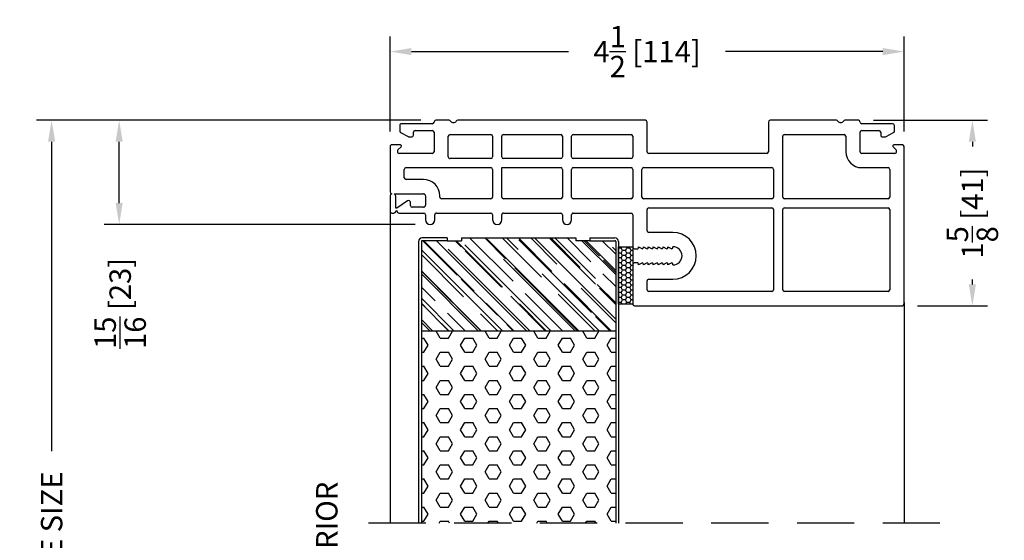
# Model space of a CAD drawing. Extents: x -40 to 850, y 0 to 124.
# Drawn here: x 313 to 321, y 21 to 25 of the extents above; entities that cross this region are included whole.
import ezdxf

# ---------------------------------------------------------------- set-up
doc = ezdxf.new("R2010")
doc.units = 0
doc.header["$LTSCALE"] = 4
doc.header["$MEASUREMENT"] = 0
doc.header["$PDMODE"] = 35
doc.linetypes.add('HIDDEN', pattern=[0.375, 0.25, -0.125])
doc.layers.get('DEFPOINTS').update_dxf_attribs({"linetype": 'CONTINUOUS'})
for name, color, linetype in [('DIMS', 5, 'CONTINUOUS'), ('Foam', 41, 'CONTINUOUS'), ('HIDDEN', 1, 'HIDDEN'), ('STEEL', 172, 'CONTINUOUS'), ('Vinyl Parts', 7, 'CONTINUOUS'), ('Weather Strip', 8, 'CONTINUOUS'), ('WOOD_PARTS', 44, 'CONTINUOUS')]:
    doc.layers.add(name, color=color, linetype=linetype)
doc.styles.get("Standard").update_dxf_attribs({"font": 'romans.shx'})
doc.dimstyles.new('inches & mm', dxfattribs={"dimtxt": 1, "dimasz": 1, "dimexe": 0.7, "dimexo": 0.7, "dimgap": 0.375, "dimtad": 0, "dimdec": 4, "dimzin": 1, "dimdsep": 46, "dimlunit": 5, "dimtxsty": 'Standard', "dimcen": 0, "dimclrd": 256, "dimclre": 256, "dimclrt": 256, "dimadec": 0, "dimazin": 0, "dimtfac": 1, "dimtdec": 4, "dimtofl": 0, "dimtmove": 2, "dimatfit": 3, "dimfxl": 0, "dimtolj": 1, "dimtzin": 0, "dimarcsym": 0})

# ---------------------------------------------------------------- blocks, each defined once
blk = doc.blocks.new('A$C238F7DD9')
at = {"layer": 'Foam'}
h = blk.add_hatch(dxfattribs=at)
h.set_pattern_fill('HEX', color=256, scale=0.57, style=0)
h.set_pattern_definition([(0, (-34.09025, -127.24036), (0, 0.12340862), [0.07125, -0.1425]), (120, (-34.09025, -127.24036), (-0.106875, -0.06170431), [0.07125, -0.1425]), (60, (-34.019, -127.24036), (-0.106875, 0.06170431), [0.07125, -0.1425])])
h.paths.add_polyline_path([(0.851, -0.8125), (-0.851, -0.8125), (-0.851, -2.5), (0.851, -2.5)])
at = {"layer": 'WOOD_PARTS'}
h = blk.add_hatch(dxfattribs=at)
h.set_pattern_fill('AR-RROOF', color=256, scale=0.15, angle=135, style=0)
h.set_pattern_definition([(135, (-243.27113, -183.81885), (-0.339411255, 0.12727922), [2.25, -0.3, 0.75, -0.15]), (135, (-243.46523, -183.73081), (-0.03500179, -0.24713382), [0.45, -0.0495, 0.9, -0.1125]), (135, (-243.41432, -183.85597), (-0.62260752, 0.480479058), [1.2, -0.21, 0.6, -0.15])])
h.paths.add_polyline_path([(0.851, -0.8125), (0.851, -0.03125, 0.4142136), (0.84375, -0.024), (0.625, -0.024), (0.5, -0.024), (0.5, 0), (-0.5, 0), (-0.5, -0.024), (-0.625, -0.024), (-0.84375, -0.024, 0.4142136), (-0.851, -0.03125), (-0.851, -0.8125)])
at = {"layer": 'STEEL'}
for p, q in [((-0.625, 0), (-0.84375, 0)), ((-0.625, 0), (-0.625, -0.024)), ((0.625, 0), (0.625, -0.024)), ((0.625, 0), (0.84375, 0)), ((-0.875, -0.03125), (-0.875, -2.5)), ((-0.851, -0.03125), (-0.851, -2.5)), ((-0.625, -0.024), (-0.84375, -0.024)), ((0.625, -0.024), (0.84375, -0.024)), ((0.851, -0.03125), (0.851, -2.5)), ((0.875, -0.03125), (0.875, -2.5))]:
    blk.add_line(p, q, dxfattribs=at)
for centre, radius, start, end in [((-0.84375, -0.03125), 0.03125, 90, 180), ((0.84375, -0.03125), 0.03125, 0, 90), ((-0.84375, -0.03125), 0.00725, 90, 180), ((0.84375, -0.03125), 0.00725, 0, 90)]:
    blk.add_arc(centre, radius, start, end, dxfattribs=at)
at = {"layer": 'WOOD_PARTS'}
for p, q in [((-0.5, 0), (0.5, 0)), ((-0.5, 0), (-0.5, -0.024)), ((0.5, 0), (0.5, -0.024)), ((-0.625, -0.024), (-0.5, -0.024)), ((0.625, -0.024), (0.5, -0.024)), ((-0.851, -0.8125), (0.851, -0.8125))]:
    blk.add_line(p, q, dxfattribs=at)
blk = doc.blocks.new('*D694')
at = {"layer": 'DEFPOINTS', "color": 0}
for p in [(319.9065, 24.6098), (320.9042, 24.6098), (320.2915, 22.9848)]:
    blk.add_point(p, dxfattribs=at)
at = {"layer": 'DIMS', "lineweight": -2}
for p, q in [((320.0378, 24.6098), (321.0354, 24.6098)), ((320.9042, 24.4223), (320.9042, 24.381)), ((320.9042, 23.1723), (320.9042, 23.2136)), ((320.4228, 22.9848), (321.0354, 22.9848))]:
    blk.add_line(p, q, dxfattribs=at)
at = {"layer": 'DIMS'}
for points in [[(320.8729, 24.4223), (320.9354, 24.4223), (320.9042, 24.6098)], [(320.8729, 23.1723), (320.9354, 23.1723), (320.9042, 22.9848)]]:
    blk.add_solid(points, dxfattribs=at)
at = {"layer": 'DIMS', "insert": (320.9042, 23.7973), "char_height": 0.1875, "attachment_point": 5, "rotation": 90}
blk.add_mtext('\\A1;1{\\H1x;\\S5/8;} [41]', dxfattribs=at)
blk = doc.blocks.new('*D695')
at = {"layer": 'DEFPOINTS', "color": 0}
for p in [(312.8439, 24.6098), (316.2065, 24.6098), (313.7225, 17.0473)]:
    blk.add_point(p, dxfattribs=at)
at = {"layer": 'DIMS', "lineweight": -2}
for p, q in [((316.0753, 24.6098), (312.7127, 24.6098)), ((312.8439, 24.4223), (312.8439, 21.7114)), ((312.8439, 17.2348), (312.8439, 19.9457)), ((313.5913, 17.0473), (312.7127, 17.0473))]:
    blk.add_line(p, q, dxfattribs=at)
at = {"layer": 'DIMS'}
for points in [[(312.8127, 24.4223), (312.8752, 24.4223), (312.8439, 24.6098)], [(312.8127, 17.2348), (312.8752, 17.2348), (312.8439, 17.0473)]]:
    blk.add_solid(points, dxfattribs=at)
at = {"layer": 'DIMS', "insert": (312.8439, 20.8286), "char_height": 0.1875, "attachment_point": 5, "rotation": 90}
blk.add_mtext('\\A1;{\\Fromans.shx|c1;FRAME SIZE}', dxfattribs=at)
blk = doc.blocks.new('*D696')
at = {"layer": 'DEFPOINTS', "color": 0}
for p in [(313.4352, 24.6098), (316.2065, 24.6098), (316.1584, 23.6973)]:
    blk.add_point(p, dxfattribs=at)
at = {"layer": 'DIMS', "lineweight": -2}
for p, q in [((316.0753, 24.6098), (313.3039, 24.6098)), ((313.4352, 23.8848), (313.4352, 24.4223)), ((316.0272, 23.6973), (313.3039, 23.6973))]:
    blk.add_line(p, q, dxfattribs=at)
at = {"layer": 'DIMS'}
for points in [[(313.4039, 24.4223), (313.4664, 24.4223), (313.4352, 24.6098)], [(313.4039, 23.8848), (313.4664, 23.8848), (313.4352, 23.6973)]]:
    blk.add_solid(points, dxfattribs=at)
at = {"layer": 'DIMS', "insert": (313.4439, 23.0052), "char_height": 0.1875, "attachment_point": 5, "rotation": 90}
blk.add_mtext('\\A1;{\\H1x;\\S15/16;} [23]', dxfattribs=at)
blk = doc.blocks.new('*D701')
at = {"layer": 'DEFPOINTS', "color": 0}
for p in [(315.8065, 25.2119), (315.8065, 24.3798), (320.3065, 24.3798)]:
    blk.add_point(p, dxfattribs=at)
at = {"layer": 'DIMS', "lineweight": -2}
for p, q in [((315.8065, 24.5111), (315.8065, 25.3431)), ((320.3065, 24.5111), (320.3065, 25.3431)), ((315.994, 25.2119), (317.3701, 25.2119)), ((320.119, 25.2119), (318.7429, 25.2119))]:
    blk.add_line(p, q, dxfattribs=at)
at = {"layer": 'DIMS'}
for points in [[(315.994, 25.2431), (315.994, 25.1806), (315.8065, 25.2119)], [(320.119, 25.2431), (320.119, 25.1806), (320.3065, 25.2119)]]:
    blk.add_solid(points, dxfattribs=at)
at = {"layer": 'DIMS', "insert": (318.0565, 25.2119), "char_height": 0.1875, "attachment_point": 5}
blk.add_mtext('\\A1;4{\\H1x;\\S1/2;} [114]', dxfattribs=at)
blk = doc.blocks.new('A$C1078702A')
at = {"layer": 'Weather Strip'}
h = blk.add_hatch(dxfattribs=at)
h.set_pattern_fill('HONEY', color=256, scale=0.2, angle=90, style=0)
h.set_pattern_definition([(90, (-233.284845, -183.87939), (-0.0216506351, 0.0375), [0.025, -0.05]), (210, (-233.284845, -183.87939), (-0.0216506351, -0.0375), [0.025, -0.05]), (150, (-233.284845, -183.87939), (-0.0433012702, 1e-17), [-0.05, 0.025])])
h.paths.add_polyline_path([(0, 0.125), (-0.5, 0.125), (-0.5, 0), (0, 0)])
blk.add_lwpolyline([(-0.5, 0.125), (-0.5, 0), (0, 0), (0, 0.125)], close=True, dxfattribs=at)
blk = doc.blocks.new('A$C6F1D5DAF')
at = {"layer": 'Vinyl Parts'}
for p, q in [((-1.7187, 1.32), (-1.7187, -0.06)), ((0.6413, 1.335), (-1.7037, 1.335)), ((0.6563, 0.975), (0.6563, 1.32)), ((-1.5787, 1.21), (-0.6713, 1.21)), ((-0.5613, 1.21), (0.5163, 1.21)), ((-1.5937, 0.4925), (-1.5937, 1.195)), ((-0.6563, 1.195), (-0.6563, 0.4925)), ((-0.5763, 0.4925), (-0.5763, 1.195)), ((0.5312, 1.195), (0.5312, 1.1175)), ((0.5163, 1.1025), (0.3053, 1.1025)), ((0.3053, 0.9775), (0.3053, 0.97)), ((0.3203, 0.9613), (0.3483, 0.9775)), ((0.3483, 0.9775), (0.3483, 0.97)), ((0.3633, 0.9613), (0.3913, 0.9775)), ((0.3913, 0.9775), (0.3913, 0.97)), ((0.4063, 0.9613), (0.4343, 0.9775)), ((0.4343, 0.9775), (0.4343, 0.97)), ((0.4493, 0.9613), (0.4773, 0.9775)), ((0.4773, 0.9775), (0.4773, 0.97)), ((0.4923, 0.9613), (0.5203, 0.9775)), ((0.5203, 0.9775), (0.5203, 0.97)), ((0.5353, 0.9613), (0.5633, 0.9775)), ((0.5633, 0.9775), (0.5633, 0.97)), ((0.5783, 0.9613), (0.6063, 0.9775)), ((0.6063, 0.9775), (0.6063, 0.967)), ((0.6133, 0.96), (0.6413, 0.96)), ((0.3053, 0.825), (0.3053, 0.8175)), ((0.3483, 0.8175), (0.3203, 0.8337)), ((0.3483, 0.825), (0.3483, 0.8175)), ((0.3913, 0.8175), (0.3633, 0.8337)), ((0.3913, 0.825), (0.3913, 0.8175)), ((0.4343, 0.8175), (0.4063, 0.8337)), ((0.4343, 0.825), (0.4343, 0.8175)), ((0.4773, 0.8175), (0.4493, 0.8337)), ((0.4773, 0.825), (0.4773, 0.8175)), ((0.5203, 0.8175), (0.4923, 0.8337)), ((0.5203, 0.825), (0.5203, 0.8175)), ((0.5633, 0.8175), (0.5353, 0.8337)), ((0.5633, 0.825), (0.5633, 0.8175)), ((0.6063, 0.8175), (0.5783, 0.8337)), ((0.6063, 0.828), (0.6063, 0.8175)), ((0.6413, 0.835), (0.6133, 0.835)), ((0.6563, 0.5375), (0.6563, 0.82)), ((0.3053, 0.6925), (0.5163, 0.6925)), ((0.5312, 0.6775), (0.5312, 0.4925)), ((1.177, 0.5225), (0.6713, 0.5225)), ((1.192, 0.5825), (1.192, 0.5375)), ((1.272, 0.5375), (1.272, 0.5825)), ((1.788, 0.5225), (1.287, 0.5225)), ((1.803, 0.5825), (1.803, 0.5375)), ((1.883, 0.5375), (1.883, 0.5825)), ((2.3752, 0.5225), (1.898, 0.5225)), ((2.3902, 0.5825), (2.3902, 0.5375)), ((2.4702, 0.5375), (2.4702, 0.5825)), ((2.7016, 0.5225), (2.4852, 0.5225)), ((2.7374, 0.5176), (2.7213, 0.5)), ((2.7663, 0.5225), (2.7484, 0.5225)), ((-0.6713, 0.4775), (-1.5787, 0.4775)), ((0.5163, 0.4775), (-0.5613, 0.4775)), ((2.4702, 0.3729), (2.4702, 0.4528)), ((2.4899, 0.4725), (2.5881, 0.4725)), ((2.6031, 0.4575), (2.6031, 0.4282)), ((2.6279, 0.4153), (2.7213, 0.48)), ((2.7213, 0.5), (2.7213, 0.5028)), ((2.7213, 0.48), (2.7313, 0.48)), ((2.7313, 0.48), (2.7313, 0.3744)), ((2.7813, 0.3744), (2.7813, 0.5075)), ((-1.5937, 0.14), (-1.5937, 0.3825)), ((-1.5787, 0.3975), (-0.6713, 0.3975)), ((-0.6563, 0.3825), (-0.6563, -0.15)), ((-0.5763, 0.14), (-0.5763, 0.3825)), ((-0.5613, 0.3975), (0.5613, 0.3975)), ((0.5763, 0.3825), (0.5763, 0.14)), ((0.6563, 0.14), (0.6563, 0.3825)), ((0.6713, 0.3975), (1.177, 0.3975)), ((1.192, 0.3825), (1.192, 0.14)), ((1.272, 0.14), (1.272, 0.3825)), ((1.287, 0.3975), (1.788, 0.3975)), ((1.803, 0.3825), (1.803, 0.125)), ((1.883, 0.14), (1.883, 0.3825)), ((1.898, 0.3975), (2.3302, 0.3975)), ((2.3452, 0.3825), (2.3452, 0.3729)), ((2.7463, 0.3532), (2.4899, 0.3532)), ((2.7356, 0.3638), (2.7463, 0.3532)), ((2.7663, 0.3532), (2.7769, 0.3638)), ((2.7813, -0.06), (2.7813, 0.3382)), ((2.4899, 0.2282), (2.6413, 0.2282)), ((2.6563, 0.2132), (2.6563, 0.14)), ((-1.3487, 0.125), (-1.5787, 0.125)), ((0.5613, 0.125), (-0.5613, 0.125)), ((1.177, 0.125), (0.6713, 0.125)), ((1.803, 0.125), (1.287, 0.125)), ((2.6413, 0.125), (1.898, 0.125)), ((-1.6387, 0), (-1.3487, 0)), ((-0.5163, 0), (0.5163, 0)), ((0.6563, -0.15), (0.6563, 0.03)), ((0.6713, 0.045), (1.177, 0.045)), ((1.192, 0.03), (1.192, -0.15)), ((1.272, -0.15), (1.272, 0.03)), ((1.287, 0.045), (1.788, 0.045)), ((1.803, 0.03), (1.803, -0.15)), ((1.883, -0.15), (1.883, 0.03)), ((1.898, 0.045), (2.2562, 0.045)), ((2.2712, 0.03), (2.2712, -0.15)), ((2.4112, 0), (2.7012, 0)), ((-1.7037, -0.075), (-1.6287, -0.075)), ((-1.6217, -0.0579), (-1.6494, -0.0303)), ((-1.3337, -0.015), (-1.3337, -0.185)), ((-1.2087, -0.15), (-1.2087, -0.015)), ((-0.5313, -0.275), (-0.5313, -0.015)), ((0.5312, -0.015), (0.5312, -0.275)), ((2.3962, -0.185), (2.3962, -0.015)), ((2.7119, -0.0303), (2.6842, -0.0579)), ((2.6912, -0.075), (2.7663, -0.075)), ((-1.5609, -0.1468), (-1.6259, -0.1818)), ((-1.5287, -0.145), (-1.5537, -0.145)), ((-1.5137, -0.185), (-1.5137, -0.16)), ((-0.6713, -0.165), (-1.1937, -0.165)), ((1.177, -0.165), (0.6713, -0.165)), ((1.788, -0.165), (1.287, -0.165)), ((2.2562, -0.165), (1.898, -0.165)), ((2.5762, -0.16), (2.5762, -0.185)), ((2.6162, -0.145), (2.5912, -0.145)), ((2.6884, -0.1818), (2.6234, -0.1468)), ((-1.6337, -0.195), (-1.6337, -0.245)), ((-1.3487, -0.2), (-1.4987, -0.2)), ((2.5612, -0.2), (2.4112, -0.2)), ((2.6962, -0.245), (2.6962, -0.195)), ((-1.6187, -0.26), (-1.3487, -0.26)), ((-1.3187, -0.29), (-1.2012, -0.29)), ((-1.1263, -0.29), (-0.5463, -0.29)), ((0.5462, -0.29), (2.1888, -0.29)), ((2.2637, -0.29), (2.3812, -0.29)), ((2.4112, -0.26), (2.6812, -0.26))]:
    blk.add_line(p, q, dxfattribs=at)
for centre, radius, start, end in [((-1.7037, 1.32), 0.015, 90, 180), ((0.6413, 1.32), 0.015, 0, 90), ((-1.5787, 1.195), 0.015, 90, 180), ((-0.6713, 1.195), 0.015, 0, 90), ((-0.5613, 1.195), 0.015, 90, 180), ((0.5163, 1.195), 0.015, 0, 90), ((0.3053, 0.8975), 0.205, 90, 270), ((0.5163, 1.1175), 0.015, 270, 0), ((0.3053, 0.8975), 0.08, 90, 270), ((0.3153, 0.97), 0.01, 180, 299.9944), ((0.3583, 0.97), 0.01, 180, 299.9944), ((0.4013, 0.97), 0.01, 180, 299.9944), ((0.4443, 0.97), 0.01, 180, 299.9944), ((0.4873, 0.97), 0.01, 180, 299.9944), ((0.5303, 0.97), 0.01, 180, 299.9944), ((0.5733, 0.97), 0.01, 180, 299.9944), ((0.6133, 0.967), 0.007, 180, 270), ((0.6413, 0.975), 0.015, 270, 0), ((0.3153, 0.825), 0.01, 60.0056, 180), ((0.3583, 0.825), 0.01, 60.0056, 180), ((0.4013, 0.825), 0.01, 60.0056, 180), ((0.4443, 0.825), 0.01, 60.0056, 180), ((0.4873, 0.825), 0.01, 60.0056, 180), ((0.5303, 0.825), 0.01, 60.0056, 180), ((0.5733, 0.825), 0.01, 60.0056, 180), ((0.6133, 0.828), 0.007, 90, 180), ((0.6413, 0.82), 0.015, 0, 90), ((0.5163, 0.6775), 0.015, 0, 90), ((1.232, 0.5825), 0.04, 0, 180), ((1.843, 0.5825), 0.04, 0, 180), ((2.4302, 0.5825), 0.04, 0, 180), ((0.6713, 0.5375), 0.015, 180, 270), ((1.177, 0.5375), 0.015, 270, 0), ((1.287, 0.5375), 0.015, 180, 270), ((1.788, 0.5375), 0.015, 270, 0), ((1.898, 0.5375), 0.015, 180, 270), ((2.3752, 0.5375), 0.015, 270, 0), ((2.4852, 0.5375), 0.015, 180, 270), ((2.7016, 0.5028), 0.0197, 0, 90), ((2.7484, 0.5075), 0.015, 90, 137.53547), ((2.7663, 0.5075), 0.015, 0, 90), ((-1.5787, 0.4925), 0.015, 180, 270), ((-0.6713, 0.4925), 0.015, 270, 0), ((-0.5613, 0.4925), 0.015, 180, 270), ((0.5163, 0.4925), 0.015, 270, 0), ((2.4899, 0.4528), 0.0197, 90, 180), ((2.5881, 0.4575), 0.015, 0, 90), ((-1.5787, 0.3825), 0.015, 90, 180), ((-0.6713, 0.3825), 0.015, 0, 90), ((-0.5613, 0.3825), 0.015, 90, 180), ((0.5613, 0.3825), 0.015, 0, 90), ((0.6713, 0.3825), 0.015, 90, 180), ((1.177, 0.3825), 0.015, 360, 90), ((1.287, 0.3825), 0.015, 90, 180), ((1.788, 0.3825), 0.015, 0, 90), ((1.898, 0.3825), 0.015, 90, 180), ((2.3302, 0.3825), 0.015, 360, 90), ((2.4899, 0.3729), 0.1447, 180, 270), ((2.4899, 0.3729), 0.0197, 180, 270), ((2.6189, 0.4282), 0.0157, 180, 304.71578), ((2.7463, 0.3744), 0.015, 180, 225), ((2.7663, 0.3382), 0.015, 0, 90), ((2.7663, 0.3744), 0.015, 315, 0), ((2.6413, 0.2132), 0.015, 0, 90), ((-1.5787, 0.14), 0.015, 180, 270), ((-1.3487, -0.015), 0.14, 0, 90), ((-0.5613, 0.14), 0.015, 180, 270), ((0.5613, 0.14), 0.015, 270, 0), ((0.6713, 0.14), 0.015, 180, 270), ((1.177, 0.14), 0.015, 270, 0), ((1.287, 0.14), 0.015, 180, 270), ((1.898, 0.14), 0.015, 180, 270), ((2.6413, 0.14), 0.015, 270, 0), ((-1.6387, -0.015), 0.015, 90, 188.90647), ((-1.3487, -0.015), 0.015, 360, 90), ((0.5163, -0.015), 0.015, 360, 90), ((0.6713, 0.03), 0.015, 90, 180), ((1.177, 0.03), 0.015, 0, 90), ((1.287, 0.03), 0.015, 90, 180), ((1.788, 0.03), 0.015, 0, 90), ((1.898, 0.03), 0.015, 90, 180), ((2.2562, 0.03), 0.015, 360, 90), ((2.4112, -0.015), 0.015, 90, 180), ((2.7012, -0.015), 0.015, 351.09353, 90), ((-1.7037, -0.06), 0.015, 180, 270), ((-1.6387, -0.0196), 0.015, 171.09353, 225), ((-1.6287, -0.065), 0.01, 270, 45), ((-0.5163, -0.015), 0.015, 90, 180), ((2.6912, -0.065), 0.01, 135, 270), ((2.7012, -0.0196), 0.015, 315, 8.90647), ((2.7663, -0.06), 0.015, 270, 0), ((-1.5537, -0.16), 0.015, 90, 118.30076), ((-1.5287, -0.16), 0.015, 360, 90), ((-1.1937, -0.15), 0.015, 180, 270), ((-0.6713, -0.15), 0.015, 270, 0), ((0.6713, -0.15), 0.015, 180, 270), ((1.177, -0.15), 0.015, 270, 0), ((1.287, -0.15), 0.015, 180, 270), ((1.788, -0.15), 0.015, 270, 0), ((1.898, -0.15), 0.015, 180, 270), ((2.2562, -0.15), 0.015, 270, 360), ((2.5912, -0.16), 0.015, 90, 180), ((2.6162, -0.16), 0.015, 61.69924, 90), ((-1.6187, -0.195), 0.015, 118.30076, 180), ((-1.6187, -0.245), 0.015, 180, 270), ((-1.4987, -0.185), 0.015, 180, 270), ((-1.3487, -0.185), 0.015, 270, 0), ((2.4112, -0.185), 0.015, 180, 270), ((2.5612, -0.185), 0.015, 270, 360), ((2.6812, -0.245), 0.015, 270, 0), ((2.6812, -0.195), 0.015, 360, 61.69924), ((-1.3487, -0.275), 0.015, 0, 90), ((-1.3187, -0.275), 0.015, 180, 270), ((-1.2012, -0.275), 0.015, 270, 326.25101), ((-1.1637, -0.3), 0.03, 33.74899, 146.25101), ((-1.1263, -0.275), 0.015, 213.74899, 270), ((-0.5463, -0.275), 0.015, 270, 360), ((0.5462, -0.275), 0.015, 180, 270), ((2.1888, -0.275), 0.015, 270, 326.25101), ((2.2263, -0.3), 0.03, 33.74899, 146.25101), ((2.2637, -0.275), 0.015, 213.74899, 270), ((2.3812, -0.275), 0.015, 270, 360), ((2.4112, -0.275), 0.015, 90, 180)]:
    blk.add_arc(centre, radius, start, end, dxfattribs=at)

msp = doc.modelspace()

# ---------------------------------------------------------------- linework, layer by layer
at = {"layer": 'HIDDEN', "ltscale": 0.5}
msp.add_line((320.619, 21.07857), (315.5565, 21.07857), dxfattribs=at)
at = {"layer": 'Vinyl Parts'}
for p, q in [((315.8065, 23.9454), (315.8065, 21.07857)), ((320.3065, 23.01392), (320.3065, 21.07857))]:
    msp.add_line(p, q, dxfattribs=at)

# ---------------------------------------------------------------- block references
at = {"layer": 'Vinyl Parts', "rotation": 180}
msp.add_blockref('A$C6F1D5DAF', (318.58775, 24.31982), dxfattribs=at)
at = {"layer": 'Weather Strip', "xscale": -1, "rotation": 90}
msp.add_blockref('A$C1078702A', (317.9315, 22.99982), dxfattribs=at)
at = {"layer": 'WOOD_PARTS'}
msp.add_blockref('A$C238F7DD9', (316.9315, 23.57857), dxfattribs=at)

# ---------------------------------------------------------------- texts
at = {"layer": 'DIMS'}
msp.add_text('EXTERIOR', height=0.1875, rotation=90, dxfattribs=at).set_placement((315.34649, 20.25269))

# ---------------------------------------------------------------- dimensions: what is measured, and where the dimension line sits
dim = msp.add_linear_dim(base=(315.8065, 25.21189), p1=(320.3065, 24.37982), p2=(315.8065, 24.37982), dimstyle='inches & mm', override={"dimscale": 0.1875}, dxfattribs=at)
dim.commit()
dim.dimension.update_dxf_attribs({"geometry": '*D701', "text_midpoint": (318.0565, 25.21189)})
dim = msp.add_linear_dim(base=(312.84391, 24.60982), p1=(313.7225, 17.0473), p2=(316.2065, 24.60982), angle=90, text='{\\Fromans.shx|c1;FRAME SIZE}', dimstyle='inches & mm', override={"dimscale": 0.1875}, dxfattribs=at)
dim.commit()
dim.dimension.update_dxf_attribs({"geometry": '*D695', "text_midpoint": (312.84391, 20.82856)})
for base, p1, p2, picture, middle in [((313.43516, 24.60982), (316.15844, 23.69733), (316.2065, 24.60982), '*D696', (313.44391, 23.00523)), ((320.90418, 24.60982), (320.2915, 22.98482), (319.9065, 24.60982), '*D694', (320.90418, 23.79732))]:
    dim = msp.add_linear_dim(base=base, p1=p1, p2=p2, angle=90, dimstyle='inches & mm', override={"dimscale": 0.1875}, dxfattribs=at)
    dim.commit()
    dim.dimension.update_dxf_attribs({"geometry": picture, "text_midpoint": middle, "dimtype": 160})

doc.saveas('drawing.dxf')
